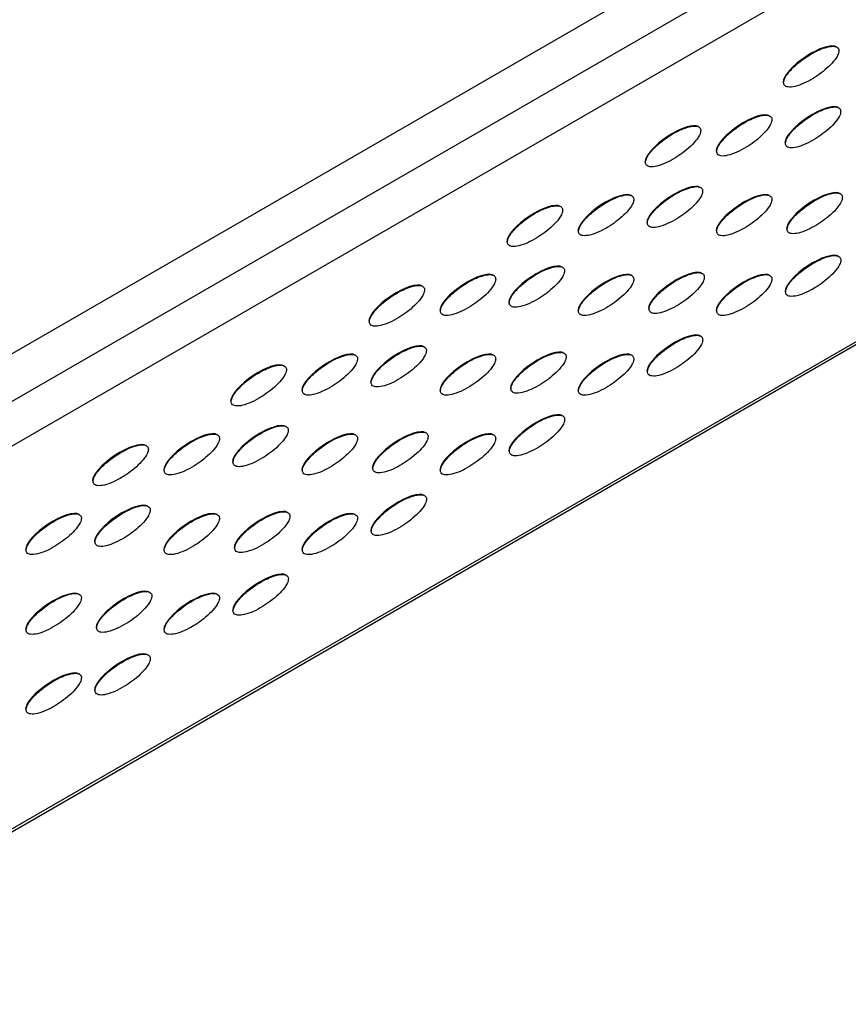
# Model space of a CAD drawing. Units: millimetres. Extents: x 12 to 772, y 62 to 791.
# Drawn here: x 666 to 687, y 506 to 532 of the extents above; entities that cross this region are included whole.
import ezdxf

# ---------------------------------------------------------------- set-up
doc = ezdxf.new("R2010")
doc.units = ezdxf.units.MM

msp = doc.modelspace()

# ---------------------------------------------------------------- linework, layer by layer
at = {"color": 7, "linetype": 'Continuous', "lineweight": 25}
for p, q in [((765.352, 580.591), (657.872, 518.544)), ((765.635, 579.53), (656.882, 516.748)), ((766.625, 578.958), (657.872, 516.177)), ((657.872, 506.378), (766.625, 569.16)), ((765.352, 568.343), (657.872, 506.296))]:
    msp.add_line(p, q, dxfattribs=at)
for centre in [(685.961, 530.309), (684.247, 528.545), (686.009, 528.755), (682.426, 528.268), (682.474, 526.714), (686.052, 526.555), (680.711, 526.504), (684.247, 526.503), (678.89, 526.227), (686.012, 524.951), (678.938, 524.673), (682.516, 524.514), (677.176, 524.463), (680.711, 524.462), (684.247, 524.462), (675.354, 524.186), (682.476, 522.91), (675.403, 522.632), (673.64, 522.422), (677.176, 522.421), (678.981, 522.473), (680.711, 522.421), (671.819, 522.145), (678.94, 520.869), (671.867, 520.591), (670.105, 520.381), (673.64, 520.38), (675.445, 520.432), (677.176, 520.38), (668.283, 520.104), (675.405, 518.828), (668.331, 518.55), (666.569, 518.34), (670.105, 518.339), (671.909, 518.391), (673.64, 518.339), (671.869, 516.787), (666.569, 516.298), (668.374, 516.35), (670.105, 516.298), (668.334, 514.746), (666.569, 514.257)]:
    msp.add_ellipse(centre, major_axis=(0.69, 0.47), ratio=0.331469, start_param=0.140007, end_param=2.919377, dxfattribs=at)
for points, knots in [([(686.682, 530.71), (686.681, 530.722), (686.679, 530.75), (686.654, 530.791), (686.605, 530.817), (686.497, 530.83), (686.34, 530.797), (686.035, 530.676), (685.716, 530.475), (685.439, 530.215), (685.325, 530.062), (685.283, 529.973), (685.267, 529.912), (685.268, 529.864), (685.288, 529.821), (685.326, 529.793), (685.413, 529.77), (685.643, 529.801), (686.002, 529.971), (686.355, 530.227), (686.564, 530.45), (686.645, 530.576), (686.678, 530.654), (686.681, 530.693), (686.682, 530.71)], [0, 0, 0, 0, 0.010184, 0.023981, 0.0483, 0.072451, 0.140548, 0.198494, 0.357599, 0.43076, 0.463853, 0.482287, 0.494157, 0.50734, 0.520439, 0.540378, 0.560193, 0.619914, 0.764055, 0.890239, 0.944866, 0.971151, 0.98713, 1, 1, 1, 1]), ([(686.73, 529.156), (686.729, 529.168), (686.727, 529.197), (686.702, 529.237), (686.653, 529.264), (686.545, 529.277), (686.388, 529.244), (686.083, 529.122), (685.764, 528.922), (685.487, 528.662), (685.374, 528.508), (685.331, 528.42), (685.315, 528.359), (685.316, 528.311), (685.336, 528.268), (685.374, 528.239), (685.461, 528.216), (685.691, 528.248), (686.05, 528.418), (686.403, 528.674), (686.612, 528.897), (686.693, 529.022), (686.726, 529.101), (686.729, 529.139), (686.73, 529.156)], [0, 0, 0, 0, 0.010184, 0.023981, 0.0483, 0.072451, 0.140548, 0.198494, 0.357599, 0.43076, 0.463853, 0.482287, 0.494157, 0.50734, 0.520439, 0.540378, 0.560193, 0.619914, 0.764055, 0.890239, 0.944866, 0.971151, 0.98713, 1, 1, 1, 1]), ([(684.968, 528.945), (684.967, 528.958), (684.965, 528.986), (684.94, 529.026), (684.891, 529.053), (684.783, 529.066), (684.626, 529.033), (684.321, 528.911), (684.002, 528.711), (683.725, 528.451), (683.611, 528.297), (683.568, 528.209), (683.553, 528.148), (683.554, 528.1), (683.573, 528.057), (683.612, 528.029), (683.699, 528.006), (683.928, 528.037), (684.288, 528.207), (684.641, 528.463), (684.85, 528.686), (684.93, 528.811), (684.963, 528.89), (684.967, 528.928), (684.968, 528.945)], [0, 0, 0, 0, 0.010184, 0.023981, 0.0483, 0.072451, 0.140548, 0.198494, 0.357599, 0.43076, 0.463853, 0.482287, 0.494157, 0.50734, 0.520439, 0.540378, 0.560193, 0.619914, 0.764055, 0.890239, 0.944866, 0.971151, 0.98713, 1, 1, 1, 1]), ([(683.147, 528.669), (683.146, 528.681), (683.143, 528.709), (683.118, 528.75), (683.069, 528.776), (682.961, 528.789), (682.804, 528.756), (682.5, 528.634), (682.18, 528.434), (681.904, 528.174), (681.79, 528.021), (681.747, 527.932), (681.732, 527.871), (681.733, 527.823), (681.752, 527.78), (681.79, 527.752), (681.878, 527.729), (682.107, 527.76), (682.467, 527.93), (682.819, 528.186), (683.029, 528.409), (683.109, 528.535), (683.142, 528.613), (683.145, 528.652), (683.147, 528.669)], [0, 0, 0, 0, 0.010184, 0.023981, 0.0483, 0.072451, 0.140548, 0.198494, 0.357599, 0.43076, 0.463853, 0.482287, 0.494157, 0.50734, 0.520439, 0.540378, 0.560193, 0.619914, 0.764055, 0.890239, 0.944866, 0.971151, 0.98713, 1, 1, 1, 1]), ([(683.195, 527.115), (683.194, 527.127), (683.191, 527.156), (683.166, 527.196), (683.117, 527.223), (683.009, 527.236), (682.852, 527.203), (682.548, 527.081), (682.228, 526.881), (681.952, 526.621), (681.838, 526.467), (681.795, 526.379), (681.78, 526.318), (681.781, 526.269), (681.8, 526.227), (681.838, 526.198), (681.926, 526.175), (682.155, 526.207), (682.515, 526.377), (682.867, 526.633), (683.077, 526.856), (683.157, 526.981), (683.19, 527.06), (683.193, 527.098), (683.195, 527.115)], [0, 0, 0, 0, 0.010184, 0.023981, 0.0483, 0.072451, 0.140548, 0.198494, 0.357599, 0.43076, 0.463853, 0.482287, 0.494157, 0.50734, 0.520439, 0.540378, 0.560193, 0.619914, 0.764055, 0.890239, 0.944866, 0.971151, 0.98713, 1, 1, 1, 1]), ([(681.433, 526.904), (681.432, 526.917), (681.429, 526.945), (681.404, 526.985), (681.355, 527.012), (681.247, 527.025), (681.09, 526.992), (680.785, 526.87), (680.466, 526.67), (680.189, 526.41), (680.076, 526.256), (680.033, 526.168), (680.017, 526.107), (680.018, 526.059), (680.038, 526.016), (680.076, 525.987), (680.164, 525.965), (680.393, 525.996), (680.753, 526.166), (681.105, 526.422), (681.314, 526.645), (681.395, 526.77), (681.428, 526.849), (681.431, 526.887), (681.433, 526.904)], [0, 0, 0, 0, 0.010184, 0.023981, 0.0483, 0.072451, 0.140548, 0.198494, 0.357599, 0.43076, 0.463853, 0.482287, 0.494157, 0.50734, 0.520439, 0.540378, 0.560193, 0.619914, 0.764055, 0.890239, 0.944866, 0.971151, 0.98713, 1, 1, 1, 1]), ([(684.968, 526.904), (684.967, 526.916), (684.965, 526.945), (684.94, 526.985), (684.891, 527.012), (684.783, 527.025), (684.626, 526.992), (684.321, 526.87), (684.002, 526.669), (683.725, 526.409), (683.611, 526.256), (683.568, 526.168), (683.553, 526.107), (683.554, 526.058), (683.573, 526.015), (683.612, 525.987), (683.699, 525.964), (683.928, 525.995), (684.288, 526.166), (684.641, 526.421), (684.85, 526.644), (684.93, 526.77), (684.963, 526.849), (684.967, 526.887), (684.968, 526.904)], [0, 0, 0, 0, 0.010184, 0.023981, 0.0483, 0.072451, 0.140548, 0.198494, 0.357599, 0.43076, 0.463853, 0.482287, 0.494157, 0.50734, 0.520439, 0.540378, 0.560193, 0.619914, 0.764055, 0.890239, 0.944866, 0.971151, 0.98713, 1, 1, 1, 1]), ([(686.773, 526.956), (686.772, 526.968), (686.769, 526.996), (686.744, 527.037), (686.695, 527.063), (686.587, 527.076), (686.43, 527.043), (686.126, 526.922), (685.806, 526.721), (685.53, 526.461), (685.416, 526.308), (685.373, 526.219), (685.358, 526.158), (685.359, 526.11), (685.378, 526.067), (685.416, 526.039), (685.504, 526.016), (685.733, 526.047), (686.093, 526.217), (686.445, 526.473), (686.655, 526.696), (686.735, 526.822), (686.768, 526.901), (686.771, 526.939), (686.773, 526.956)], [0, 0, 0, 0, 0.010184, 0.0239812, 0.0483001, 0.0724511, 0.1405481, 0.1984944, 0.3575988, 0.4307605, 0.4638533, 0.4822869, 0.4941565, 0.50734, 0.5204394, 0.5403781, 0.5601926, 0.619914, 0.7640553, 0.8902386, 0.9448664, 0.9711505, 0.9871297, 1, 1, 1, 1]), ([(679.611, 526.628), (679.61, 526.64), (679.608, 526.668), (679.583, 526.709), (679.534, 526.735), (679.426, 526.748), (679.269, 526.715), (678.964, 526.593), (678.645, 526.393), (678.368, 526.133), (678.254, 525.979), (678.212, 525.891), (678.196, 525.83), (678.197, 525.782), (678.217, 525.739), (678.255, 525.711), (678.342, 525.688), (678.572, 525.719), (678.931, 525.889), (679.284, 526.145), (679.493, 526.368), (679.574, 526.494), (679.607, 526.572), (679.61, 526.611), (679.611, 526.628)], [0, 0, 0, 0, 0.010184, 0.0239812, 0.0483001, 0.0724511, 0.1405481, 0.1984944, 0.3575988, 0.4307605, 0.4638533, 0.4822869, 0.4941565, 0.50734, 0.5204394, 0.5403781, 0.5601926, 0.619914, 0.7640553, 0.8902386, 0.9448664, 0.9711505, 0.9871297, 1, 1, 1, 1]), ([(686.733, 525.351), (686.732, 525.364), (686.729, 525.392), (686.704, 525.432), (686.655, 525.459), (686.547, 525.472), (686.39, 525.439), (686.086, 525.317), (685.766, 525.117), (685.49, 524.857), (685.376, 524.703), (685.333, 524.615), (685.318, 524.554), (685.319, 524.506), (685.338, 524.463), (685.376, 524.435), (685.464, 524.412), (685.693, 524.443), (686.053, 524.613), (686.405, 524.869), (686.615, 525.092), (686.695, 525.217), (686.728, 525.296), (686.731, 525.334), (686.733, 525.351)], [0, 0, 0, 0, 0.010184, 0.023981, 0.0483, 0.072451, 0.140548, 0.198494, 0.357599, 0.43076, 0.463853, 0.482287, 0.494157, 0.50734, 0.520439, 0.540378, 0.560193, 0.619914, 0.764055, 0.890239, 0.944866, 0.971151, 0.98713, 1, 1, 1, 1]), ([(679.659, 525.074), (679.658, 525.086), (679.656, 525.115), (679.631, 525.155), (679.582, 525.182), (679.474, 525.195), (679.317, 525.162), (679.012, 525.04), (678.693, 524.84), (678.416, 524.58), (678.302, 524.426), (678.26, 524.338), (678.244, 524.277), (678.245, 524.228), (678.265, 524.186), (678.303, 524.157), (678.39, 524.134), (678.62, 524.166), (678.979, 524.336), (679.332, 524.592), (679.541, 524.815), (679.622, 524.94), (679.655, 525.019), (679.658, 525.057), (679.659, 525.074)], [0, 0, 0, 0, 0.010184, 0.023981, 0.0483, 0.072451, 0.140548, 0.198494, 0.357599, 0.43076, 0.463853, 0.482287, 0.494157, 0.50734, 0.520439, 0.540378, 0.560193, 0.619914, 0.764055, 0.890239, 0.944866, 0.971151, 0.98713, 1, 1, 1, 1]), ([(677.897, 524.863), (677.896, 524.876), (677.894, 524.904), (677.869, 524.944), (677.82, 524.971), (677.712, 524.984), (677.555, 524.951), (677.25, 524.829), (676.93, 524.629), (676.654, 524.369), (676.54, 524.215), (676.497, 524.127), (676.482, 524.066), (676.483, 524.018), (676.502, 523.975), (676.541, 523.946), (676.628, 523.924), (676.857, 523.955), (677.217, 524.125), (677.57, 524.381), (677.779, 524.604), (677.859, 524.729), (677.892, 524.808), (677.896, 524.846), (677.897, 524.863)], [0, 0, 0, 0, 0.010184, 0.023981, 0.0483, 0.072451, 0.140548, 0.198494, 0.357599, 0.43076, 0.463853, 0.482287, 0.494157, 0.50734, 0.520439, 0.540378, 0.560193, 0.619914, 0.764055, 0.890239, 0.944866, 0.971151, 0.98713, 1, 1, 1, 1]), ([(681.433, 524.863), (681.432, 524.875), (681.429, 524.904), (681.404, 524.944), (681.355, 524.971), (681.247, 524.984), (681.09, 524.951), (680.785, 524.829), (680.466, 524.628), (680.189, 524.368), (680.076, 524.215), (680.033, 524.127), (680.017, 524.066), (680.018, 524.017), (680.038, 523.974), (680.076, 523.946), (680.164, 523.923), (680.393, 523.954), (680.753, 524.125), (681.105, 524.38), (681.314, 524.603), (681.395, 524.729), (681.428, 524.808), (681.431, 524.846), (681.433, 524.863)], [0, 0, 0, 0, 0.010184, 0.023981, 0.0483, 0.072451, 0.140548, 0.198494, 0.357599, 0.43076, 0.463853, 0.482287, 0.494157, 0.50734, 0.520439, 0.540378, 0.560193, 0.619914, 0.764055, 0.890239, 0.944866, 0.971151, 0.98713, 1, 1, 1, 1]), ([(683.237, 524.915), (683.236, 524.927), (683.234, 524.955), (683.209, 524.996), (683.16, 525.022), (683.052, 525.035), (682.895, 525.002), (682.59, 524.881), (682.271, 524.68), (681.994, 524.42), (681.88, 524.267), (681.838, 524.178), (681.822, 524.117), (681.823, 524.069), (681.843, 524.026), (681.881, 523.998), (681.968, 523.975), (682.198, 524.006), (682.557, 524.176), (682.91, 524.432), (683.119, 524.655), (683.2, 524.781), (683.233, 524.86), (683.236, 524.898), (683.237, 524.915)], [0, 0, 0, 0, 0.010184, 0.023981, 0.0483, 0.072451, 0.140548, 0.198494, 0.357599, 0.43076, 0.463853, 0.482287, 0.494157, 0.50734, 0.520439, 0.540378, 0.560193, 0.619914, 0.764055, 0.890239, 0.944866, 0.971151, 0.98713, 1, 1, 1, 1]), ([(684.968, 524.863), (684.967, 524.875), (684.965, 524.903), (684.94, 524.944), (684.891, 524.97), (684.783, 524.983), (684.626, 524.95), (684.321, 524.829), (684.002, 524.628), (683.725, 524.368), (683.611, 524.215), (683.568, 524.126), (683.553, 524.065), (683.554, 524.017), (683.573, 523.974), (683.612, 523.946), (683.699, 523.923), (683.928, 523.954), (684.288, 524.124), (684.641, 524.38), (684.85, 524.603), (684.93, 524.729), (684.963, 524.808), (684.967, 524.846), (684.968, 524.863)], [0, 0, 0, 0, 0.010184, 0.023981, 0.0483, 0.072451, 0.140548, 0.198494, 0.357599, 0.43076, 0.463853, 0.482287, 0.494157, 0.50734, 0.520439, 0.540378, 0.560193, 0.619914, 0.764055, 0.890239, 0.944866, 0.971151, 0.98713, 1, 1, 1, 1]), ([(676.076, 524.587), (676.075, 524.599), (676.072, 524.627), (676.047, 524.668), (675.998, 524.694), (675.89, 524.707), (675.733, 524.674), (675.428, 524.552), (675.109, 524.352), (674.833, 524.092), (674.719, 523.938), (674.676, 523.85), (674.661, 523.789), (674.662, 523.741), (674.681, 523.698), (674.719, 523.67), (674.807, 523.647), (675.036, 523.678), (675.396, 523.848), (675.748, 524.104), (675.958, 524.327), (676.038, 524.453), (676.071, 524.531), (676.074, 524.569), (676.076, 524.587)], [0, 0, 0, 0, 0.010184, 0.023981, 0.0483, 0.072451, 0.140548, 0.198494, 0.357599, 0.43076, 0.463853, 0.482287, 0.494157, 0.50734, 0.520439, 0.540378, 0.560193, 0.619914, 0.764055, 0.890239, 0.944866, 0.971151, 0.98713, 1, 1, 1, 1]), ([(683.197, 523.31), (683.196, 523.323), (683.194, 523.351), (683.169, 523.391), (683.12, 523.418), (683.012, 523.431), (682.855, 523.398), (682.55, 523.276), (682.231, 523.076), (681.954, 522.816), (681.84, 522.662), (681.798, 522.574), (681.782, 522.513), (681.783, 522.465), (681.803, 522.422), (681.841, 522.394), (681.928, 522.371), (682.158, 522.402), (682.517, 522.572), (682.87, 522.828), (683.079, 523.051), (683.16, 523.176), (683.193, 523.255), (683.196, 523.293), (683.197, 523.31)], [0, 0, 0, 0, 0.010184, 0.023981, 0.0483, 0.072451, 0.140548, 0.198494, 0.357599, 0.43076, 0.463853, 0.482287, 0.494157, 0.50734, 0.520439, 0.540378, 0.560193, 0.619914, 0.764055, 0.890239, 0.944866, 0.971151, 0.98713, 1, 1, 1, 1]), ([(676.124, 523.033), (676.123, 523.045), (676.12, 523.074), (676.095, 523.114), (676.046, 523.141), (675.938, 523.154), (675.781, 523.121), (675.477, 522.999), (675.157, 522.799), (674.881, 522.539), (674.767, 522.385), (674.724, 522.297), (674.709, 522.236), (674.71, 522.187), (674.729, 522.144), (674.767, 522.116), (674.855, 522.093), (675.084, 522.124), (675.444, 522.295), (675.796, 522.551), (676.006, 522.774), (676.086, 522.899), (676.119, 522.978), (676.122, 523.016), (676.124, 523.033)], [0, 0, 0, 0, 0.010184, 0.023981, 0.0483, 0.072451, 0.140548, 0.198494, 0.357599, 0.43076, 0.463853, 0.482287, 0.494157, 0.50734, 0.520439, 0.540378, 0.560193, 0.619914, 0.764055, 0.890239, 0.944866, 0.971151, 0.98713, 1, 1, 1, 1]), ([(674.362, 522.822), (674.361, 522.835), (674.358, 522.863), (674.333, 522.903), (674.284, 522.93), (674.176, 522.943), (674.019, 522.91), (673.714, 522.788), (673.395, 522.588), (673.118, 522.328), (673.005, 522.174), (672.962, 522.086), (672.946, 522.025), (672.947, 521.977), (672.967, 521.934), (673.005, 521.905), (673.093, 521.883), (673.322, 521.914), (673.682, 522.084), (674.034, 522.34), (674.243, 522.563), (674.324, 522.688), (674.357, 522.767), (674.36, 522.805), (674.362, 522.822)], [0, 0, 0, 0, 0.010184, 0.023981, 0.0483, 0.072451, 0.140548, 0.198494, 0.357599, 0.43076, 0.463853, 0.482287, 0.494157, 0.50734, 0.520439, 0.540378, 0.560193, 0.619914, 0.764055, 0.890239, 0.944866, 0.971151, 0.98713, 1, 1, 1, 1]), ([(677.897, 522.822), (677.896, 522.834), (677.894, 522.863), (677.869, 522.903), (677.82, 522.929), (677.712, 522.943), (677.555, 522.91), (677.25, 522.788), (676.93, 522.587), (676.654, 522.327), (676.54, 522.174), (676.497, 522.086), (676.482, 522.025), (676.483, 521.976), (676.502, 521.933), (676.541, 521.905), (676.628, 521.882), (676.857, 521.913), (677.217, 522.084), (677.57, 522.339), (677.779, 522.562), (677.859, 522.688), (677.892, 522.767), (677.896, 522.805), (677.897, 522.822)], [0, 0, 0, 0, 0.010184, 0.023981, 0.0483, 0.072451, 0.140548, 0.198494, 0.357599, 0.43076, 0.463853, 0.482287, 0.494157, 0.50734, 0.520439, 0.540378, 0.560193, 0.619914, 0.764055, 0.890239, 0.944866, 0.971151, 0.98713, 1, 1, 1, 1]), ([(679.702, 522.874), (679.701, 522.886), (679.698, 522.914), (679.673, 522.955), (679.624, 522.981), (679.516, 522.994), (679.359, 522.961), (679.055, 522.84), (678.735, 522.639), (678.459, 522.379), (678.345, 522.226), (678.302, 522.137), (678.287, 522.076), (678.288, 522.028), (678.307, 521.985), (678.345, 521.957), (678.433, 521.934), (678.662, 521.965), (679.022, 522.135), (679.374, 522.391), (679.584, 522.614), (679.664, 522.74), (679.697, 522.818), (679.7, 522.857), (679.702, 522.874)], [0, 0, 0, 0, 0.010184, 0.023981, 0.0483, 0.072451, 0.140548, 0.198494, 0.357599, 0.43076, 0.463853, 0.482287, 0.494157, 0.50734, 0.520439, 0.540378, 0.560193, 0.619914, 0.764055, 0.890239, 0.944866, 0.971151, 0.98713, 1, 1, 1, 1]), ([(681.433, 522.822), (681.432, 522.834), (681.429, 522.862), (681.404, 522.903), (681.355, 522.929), (681.247, 522.942), (681.09, 522.909), (680.785, 522.788), (680.466, 522.587), (680.189, 522.327), (680.076, 522.174), (680.033, 522.085), (680.017, 522.024), (680.018, 521.976), (680.038, 521.933), (680.076, 521.905), (680.164, 521.882), (680.393, 521.913), (680.753, 522.083), (681.105, 522.339), (681.314, 522.562), (681.395, 522.688), (681.428, 522.767), (681.431, 522.805), (681.433, 522.822)], [0, 0, 0, 0, 0.010184, 0.023981, 0.0483, 0.072451, 0.140548, 0.198494, 0.357599, 0.43076, 0.463853, 0.482287, 0.494157, 0.50734, 0.520439, 0.540378, 0.560193, 0.619914, 0.764055, 0.890239, 0.944866, 0.971151, 0.98713, 1, 1, 1, 1]), ([(672.54, 522.545), (672.539, 522.558), (672.537, 522.586), (672.512, 522.626), (672.463, 522.653), (672.355, 522.666), (672.198, 522.633), (671.893, 522.511), (671.574, 522.311), (671.297, 522.051), (671.183, 521.897), (671.141, 521.809), (671.125, 521.748), (671.126, 521.7), (671.146, 521.657), (671.184, 521.629), (671.271, 521.606), (671.5, 521.637), (671.86, 521.807), (672.213, 522.063), (672.422, 522.286), (672.503, 522.411), (672.535, 522.49), (672.539, 522.528), (672.54, 522.545)], [0, 0, 0, 0, 0.010184, 0.023981, 0.0483, 0.072451, 0.140548, 0.198494, 0.357599, 0.43076, 0.463853, 0.482287, 0.494157, 0.50734, 0.520439, 0.540378, 0.560193, 0.619914, 0.764055, 0.890239, 0.944866, 0.971151, 0.98713, 1, 1, 1, 1]), ([(679.662, 521.269), (679.661, 521.282), (679.658, 521.31), (679.633, 521.35), (679.584, 521.377), (679.476, 521.39), (679.319, 521.357), (679.014, 521.235), (678.695, 521.035), (678.419, 520.775), (678.305, 520.621), (678.262, 520.533), (678.247, 520.472), (678.248, 520.424), (678.267, 520.381), (678.305, 520.352), (678.393, 520.33), (678.622, 520.361), (678.982, 520.531), (679.334, 520.787), (679.544, 521.01), (679.624, 521.135), (679.657, 521.214), (679.66, 521.252), (679.662, 521.269)], [0, 0, 0, 0, 0.010184, 0.023981, 0.0483, 0.072451, 0.140548, 0.198494, 0.357599, 0.43076, 0.463853, 0.482287, 0.494157, 0.50734, 0.520439, 0.540378, 0.560193, 0.619914, 0.764055, 0.890239, 0.944866, 0.971151, 0.98713, 1, 1, 1, 1]), ([(672.588, 520.992), (672.587, 521.004), (672.585, 521.033), (672.56, 521.073), (672.511, 521.1), (672.403, 521.113), (672.246, 521.08), (671.941, 520.958), (671.622, 520.758), (671.345, 520.498), (671.231, 520.344), (671.189, 520.256), (671.173, 520.195), (671.174, 520.146), (671.194, 520.103), (671.232, 520.075), (671.319, 520.052), (671.549, 520.083), (671.908, 520.254), (672.261, 520.51), (672.47, 520.733), (672.551, 520.858), (672.583, 520.937), (672.587, 520.975), (672.588, 520.992)], [0, 0, 0, 0, 0.010184, 0.023981, 0.0483, 0.072451, 0.140548, 0.198494, 0.357599, 0.43076, 0.463853, 0.482287, 0.494157, 0.50734, 0.520439, 0.540378, 0.560193, 0.619914, 0.764055, 0.890239, 0.944866, 0.971151, 0.98713, 1, 1, 1, 1]), ([(670.826, 520.781), (670.825, 520.793), (670.823, 520.822), (670.798, 520.862), (670.749, 520.889), (670.641, 520.902), (670.484, 520.869), (670.179, 520.747), (669.859, 520.547), (669.583, 520.287), (669.469, 520.133), (669.426, 520.045), (669.411, 519.984), (669.412, 519.936), (669.431, 519.893), (669.47, 519.864), (669.557, 519.842), (669.786, 519.873), (670.146, 520.043), (670.499, 520.299), (670.708, 520.522), (670.788, 520.647), (670.821, 520.726), (670.825, 520.764), (670.826, 520.781)], [0, 0, 0, 0, 0.010184, 0.023981, 0.0483, 0.072451, 0.140548, 0.198494, 0.357599, 0.43076, 0.463853, 0.482287, 0.494157, 0.50734, 0.520439, 0.540378, 0.560193, 0.619914, 0.764055, 0.890239, 0.944866, 0.971151, 0.98713, 1, 1, 1, 1]), ([(674.362, 520.781), (674.361, 520.793), (674.358, 520.822), (674.333, 520.862), (674.284, 520.888), (674.176, 520.902), (674.019, 520.869), (673.714, 520.747), (673.395, 520.546), (673.118, 520.286), (673.005, 520.133), (672.962, 520.045), (672.946, 519.984), (672.947, 519.935), (672.967, 519.892), (673.005, 519.864), (673.093, 519.841), (673.322, 519.872), (673.682, 520.043), (674.034, 520.298), (674.243, 520.521), (674.324, 520.647), (674.357, 520.726), (674.36, 520.764), (674.362, 520.781)], [0, 0, 0, 0, 0.010184, 0.0239812, 0.0483001, 0.0724511, 0.1405481, 0.1984944, 0.3575988, 0.4307605, 0.4638533, 0.4822869, 0.4941565, 0.50734, 0.5204394, 0.5403781, 0.5601926, 0.619914, 0.7640553, 0.8902386, 0.9448664, 0.9711505, 0.9871297, 1, 1, 1, 1]), ([(676.166, 520.833), (676.165, 520.845), (676.163, 520.873), (676.138, 520.914), (676.089, 520.94), (675.981, 520.953), (675.824, 520.92), (675.519, 520.799), (675.2, 520.598), (674.923, 520.338), (674.809, 520.185), (674.767, 520.096), (674.751, 520.035), (674.752, 519.987), (674.772, 519.944), (674.81, 519.916), (674.897, 519.893), (675.127, 519.924), (675.486, 520.094), (675.839, 520.35), (676.048, 520.573), (676.129, 520.699), (676.161, 520.777), (676.165, 520.816), (676.166, 520.833)], [0, 0, 0, 0, 0.010184, 0.023981, 0.0483, 0.072451, 0.140548, 0.198494, 0.357599, 0.43076, 0.463853, 0.482287, 0.494157, 0.50734, 0.520439, 0.540378, 0.560193, 0.619914, 0.764055, 0.890239, 0.944866, 0.971151, 0.98713, 1, 1, 1, 1]), ([(677.897, 520.781), (677.896, 520.793), (677.894, 520.821), (677.869, 520.862), (677.82, 520.888), (677.712, 520.901), (677.555, 520.868), (677.25, 520.747), (676.93, 520.546), (676.654, 520.286), (676.54, 520.133), (676.497, 520.044), (676.482, 519.983), (676.483, 519.935), (676.502, 519.892), (676.541, 519.864), (676.628, 519.841), (676.857, 519.872), (677.217, 520.042), (677.57, 520.298), (677.779, 520.521), (677.859, 520.647), (677.892, 520.726), (677.896, 520.764), (677.897, 520.781)], [0, 0, 0, 0, 0.010184, 0.023981, 0.0483, 0.072451, 0.140548, 0.198494, 0.357599, 0.43076, 0.463853, 0.482287, 0.494157, 0.50734, 0.520439, 0.540378, 0.560193, 0.619914, 0.764055, 0.890239, 0.944866, 0.971151, 0.98713, 1, 1, 1, 1]), ([(669.005, 520.504), (669.004, 520.517), (669.001, 520.545), (668.976, 520.585), (668.927, 520.612), (668.819, 520.625), (668.662, 520.592), (668.357, 520.47), (668.038, 520.27), (667.761, 520.01), (667.648, 519.856), (667.605, 519.768), (667.589, 519.707), (667.591, 519.659), (667.61, 519.616), (667.648, 519.588), (667.736, 519.565), (667.965, 519.596), (668.325, 519.766), (668.677, 520.022), (668.886, 520.245), (668.967, 520.37), (669, 520.449), (669.003, 520.487), (669.005, 520.504)], [0, 0, 0, 0, 0.010184, 0.023981, 0.0483, 0.072451, 0.140548, 0.198494, 0.357599, 0.43076, 0.463853, 0.482287, 0.494157, 0.50734, 0.520439, 0.540378, 0.560193, 0.619914, 0.764055, 0.890239, 0.944866, 0.971151, 0.98713, 1, 1, 1, 1]), ([(676.126, 519.228), (676.125, 519.241), (676.123, 519.269), (676.098, 519.309), (676.049, 519.336), (675.941, 519.349), (675.784, 519.316), (675.479, 519.194), (675.16, 518.994), (674.883, 518.734), (674.769, 518.58), (674.727, 518.492), (674.711, 518.431), (674.712, 518.383), (674.732, 518.34), (674.77, 518.311), (674.857, 518.289), (675.086, 518.32), (675.446, 518.49), (675.799, 518.746), (676.008, 518.969), (676.089, 519.094), (676.121, 519.173), (676.125, 519.211), (676.126, 519.228)], [0, 0, 0, 0, 0.010184, 0.023981, 0.0483, 0.072451, 0.140548, 0.198494, 0.357599, 0.43076, 0.463853, 0.482287, 0.494157, 0.50734, 0.520439, 0.540378, 0.560193, 0.619914, 0.764055, 0.890239, 0.944866, 0.971151, 0.98713, 1, 1, 1, 1]), ([(669.053, 518.951), (669.052, 518.963), (669.049, 518.992), (669.024, 519.032), (668.975, 519.059), (668.867, 519.072), (668.71, 519.039), (668.405, 518.917), (668.086, 518.716), (667.81, 518.456), (667.696, 518.303), (667.653, 518.215), (667.637, 518.154), (667.639, 518.105), (667.658, 518.062), (667.696, 518.034), (667.784, 518.011), (668.013, 518.042), (668.373, 518.213), (668.725, 518.468), (668.935, 518.691), (669.015, 518.817), (669.048, 518.896), (669.051, 518.934), (669.053, 518.951)], [0, 0, 0, 0, 0.010184, 0.0239812, 0.0483001, 0.0724511, 0.1405481, 0.1984944, 0.3575988, 0.4307605, 0.4638533, 0.4822869, 0.4941565, 0.50734, 0.5204394, 0.5403781, 0.5601926, 0.619914, 0.7640553, 0.8902386, 0.9448664, 0.9711505, 0.9871297, 1, 1, 1, 1]), ([(667.291, 518.74), (667.29, 518.752), (667.287, 518.781), (667.262, 518.821), (667.213, 518.848), (667.105, 518.861), (666.948, 518.828), (666.643, 518.706), (666.324, 518.506), (666.047, 518.246), (665.934, 518.092), (665.891, 518.004), (665.875, 517.943), (665.876, 517.895), (665.896, 517.852), (665.934, 517.823), (666.022, 517.801), (666.251, 517.832), (666.611, 518.002), (666.963, 518.258), (667.172, 518.481), (667.253, 518.606), (667.286, 518.685), (667.289, 518.723), (667.291, 518.74)], [0, 0, 0, 0, 0.010184, 0.023981, 0.0483, 0.072451, 0.140548, 0.198494, 0.357599, 0.43076, 0.463853, 0.482287, 0.494157, 0.50734, 0.520439, 0.540378, 0.560193, 0.619914, 0.764055, 0.890239, 0.944866, 0.971151, 0.98713, 1, 1, 1, 1]), ([(670.826, 518.74), (670.825, 518.752), (670.823, 518.781), (670.798, 518.821), (670.749, 518.847), (670.641, 518.861), (670.484, 518.828), (670.179, 518.706), (669.859, 518.505), (669.583, 518.245), (669.469, 518.092), (669.426, 518.004), (669.411, 517.943), (669.412, 517.894), (669.431, 517.851), (669.47, 517.823), (669.557, 517.8), (669.786, 517.831), (670.146, 518.002), (670.499, 518.257), (670.708, 518.48), (670.788, 518.606), (670.821, 518.685), (670.825, 518.723), (670.826, 518.74)], [0, 0, 0, 0, 0.010184, 0.0239812, 0.0483001, 0.0724511, 0.1405481, 0.1984944, 0.3575988, 0.4307605, 0.4638533, 0.4822869, 0.4941565, 0.50734, 0.5204394, 0.5403781, 0.5601926, 0.619914, 0.7640553, 0.8902386, 0.9448664, 0.9711505, 0.9871297, 1, 1, 1, 1]), ([(672.631, 518.792), (672.63, 518.804), (672.627, 518.832), (672.602, 518.873), (672.553, 518.899), (672.445, 518.912), (672.288, 518.879), (671.983, 518.758), (671.664, 518.557), (671.388, 518.297), (671.274, 518.144), (671.231, 518.055), (671.216, 517.994), (671.217, 517.946), (671.236, 517.903), (671.274, 517.875), (671.362, 517.852), (671.591, 517.883), (671.951, 518.053), (672.303, 518.309), (672.513, 518.532), (672.593, 518.658), (672.626, 518.736), (672.629, 518.775), (672.631, 518.792)], [0, 0, 0, 0, 0.010184, 0.023981, 0.0483, 0.072451, 0.140548, 0.198494, 0.357599, 0.43076, 0.463853, 0.482287, 0.494157, 0.50734, 0.520439, 0.540378, 0.560193, 0.619914, 0.764055, 0.890239, 0.944866, 0.971151, 0.98713, 1, 1, 1, 1]), ([(674.362, 518.74), (674.361, 518.752), (674.358, 518.78), (674.333, 518.821), (674.284, 518.847), (674.176, 518.86), (674.019, 518.827), (673.714, 518.706), (673.395, 518.505), (673.118, 518.245), (673.005, 518.092), (672.962, 518.003), (672.946, 517.942), (672.947, 517.894), (672.967, 517.851), (673.005, 517.823), (673.093, 517.8), (673.322, 517.831), (673.682, 518.001), (674.034, 518.257), (674.243, 518.48), (674.324, 518.606), (674.357, 518.685), (674.36, 518.723), (674.362, 518.74)], [0, 0, 0, 0, 0.010184, 0.023981, 0.0483, 0.072451, 0.140548, 0.198494, 0.357599, 0.43076, 0.463853, 0.482287, 0.494157, 0.50734, 0.520439, 0.540378, 0.560193, 0.619914, 0.764055, 0.890239, 0.944866, 0.971151, 0.98713, 1, 1, 1, 1]), ([(672.591, 517.187), (672.59, 517.2), (672.587, 517.228), (672.562, 517.268), (672.513, 517.295), (672.405, 517.308), (672.248, 517.275), (671.943, 517.153), (671.624, 516.953), (671.347, 516.693), (671.234, 516.539), (671.191, 516.451), (671.175, 516.39), (671.177, 516.342), (671.196, 516.299), (671.234, 516.27), (671.322, 516.248), (671.551, 516.279), (671.911, 516.449), (672.263, 516.705), (672.473, 516.928), (672.553, 517.053), (672.586, 517.132), (672.589, 517.17), (672.591, 517.187)], [0, 0, 0, 0, 0.010184, 0.023981, 0.0483, 0.072451, 0.140548, 0.198494, 0.357599, 0.43076, 0.463853, 0.482287, 0.494157, 0.50734, 0.520439, 0.540378, 0.560193, 0.619914, 0.764055, 0.890239, 0.944866, 0.971151, 0.98713, 1, 1, 1, 1]), ([(667.291, 516.699), (667.29, 516.711), (667.287, 516.74), (667.262, 516.78), (667.213, 516.806), (667.105, 516.82), (666.948, 516.787), (666.643, 516.665), (666.324, 516.464), (666.047, 516.204), (665.934, 516.051), (665.891, 515.963), (665.875, 515.902), (665.876, 515.853), (665.896, 515.81), (665.934, 515.782), (666.022, 515.759), (666.251, 515.79), (666.611, 515.961), (666.963, 516.216), (667.172, 516.439), (667.253, 516.565), (667.286, 516.644), (667.289, 516.682), (667.291, 516.699)], [0, 0, 0, 0, 0.010184, 0.0239812, 0.0483001, 0.0724511, 0.1405481, 0.1984944, 0.3575988, 0.4307605, 0.4638533, 0.4822869, 0.4941565, 0.50734, 0.5204394, 0.5403781, 0.5601926, 0.619914, 0.7640553, 0.8902386, 0.9448664, 0.9711505, 0.9871297, 1, 1, 1, 1]), ([(669.095, 516.751), (669.094, 516.763), (669.092, 516.791), (669.067, 516.832), (669.018, 516.858), (668.91, 516.871), (668.753, 516.838), (668.448, 516.717), (668.129, 516.516), (667.852, 516.256), (667.738, 516.103), (667.696, 516.014), (667.68, 515.953), (667.681, 515.905), (667.701, 515.862), (667.739, 515.834), (667.826, 515.811), (668.055, 515.842), (668.415, 516.012), (668.768, 516.268), (668.977, 516.491), (669.058, 516.617), (669.09, 516.695), (669.094, 516.734), (669.095, 516.751)], [0, 0, 0, 0, 0.010184, 0.023981, 0.0483, 0.072451, 0.140548, 0.198494, 0.357599, 0.43076, 0.463853, 0.482287, 0.494157, 0.50734, 0.520439, 0.540378, 0.560193, 0.619914, 0.764055, 0.890239, 0.944866, 0.971151, 0.98713, 1, 1, 1, 1]), ([(670.826, 516.699), (670.825, 516.711), (670.823, 516.739), (670.798, 516.78), (670.749, 516.806), (670.641, 516.819), (670.484, 516.786), (670.179, 516.665), (669.859, 516.464), (669.583, 516.204), (669.469, 516.051), (669.426, 515.962), (669.411, 515.901), (669.412, 515.853), (669.431, 515.81), (669.47, 515.782), (669.557, 515.759), (669.786, 515.79), (670.146, 515.96), (670.499, 516.216), (670.708, 516.439), (670.788, 516.565), (670.821, 516.644), (670.825, 516.682), (670.826, 516.699)], [0, 0, 0, 0, 0.010184, 0.023981, 0.0483, 0.072451, 0.140548, 0.198494, 0.357599, 0.43076, 0.463853, 0.482287, 0.494157, 0.50734, 0.520439, 0.540378, 0.560193, 0.619914, 0.764055, 0.890239, 0.944866, 0.971151, 0.98713, 1, 1, 1, 1]), ([(669.055, 515.146), (669.054, 515.158), (669.052, 515.187), (669.027, 515.227), (668.978, 515.254), (668.87, 515.267), (668.713, 515.234), (668.408, 515.112), (668.089, 514.912), (667.812, 514.652), (667.698, 514.498), (667.655, 514.41), (667.64, 514.349), (667.641, 514.301), (667.66, 514.258), (667.699, 514.229), (667.786, 514.207), (668.015, 514.238), (668.375, 514.408), (668.728, 514.664), (668.937, 514.887), (669.018, 515.012), (669.05, 515.091), (669.054, 515.129), (669.055, 515.146)], [0, 0, 0, 0, 0.010184, 0.023981, 0.0483, 0.072451, 0.140548, 0.198494, 0.357599, 0.43076, 0.463853, 0.482287, 0.494157, 0.50734, 0.520439, 0.540378, 0.560193, 0.619914, 0.764055, 0.890239, 0.944866, 0.971151, 0.98713, 1, 1, 1, 1]), ([(667.291, 514.658), (667.29, 514.67), (667.287, 514.698), (667.262, 514.739), (667.213, 514.765), (667.105, 514.778), (666.948, 514.745), (666.643, 514.624), (666.324, 514.423), (666.047, 514.163), (665.934, 514.01), (665.891, 513.921), (665.875, 513.86), (665.876, 513.812), (665.896, 513.769), (665.934, 513.741), (666.022, 513.718), (666.251, 513.749), (666.611, 513.919), (666.963, 514.175), (667.172, 514.398), (667.253, 514.524), (667.286, 514.602), (667.289, 514.641), (667.291, 514.658)], [0, 0, 0, 0, 0.010184, 0.023981, 0.0483, 0.072451, 0.140548, 0.198494, 0.357599, 0.43076, 0.463853, 0.482287, 0.494157, 0.50734, 0.520439, 0.540378, 0.560193, 0.619914, 0.764055, 0.890239, 0.944866, 0.971151, 0.98713, 1, 1, 1, 1])]:
    msp.add_open_spline(points, degree=3, knots=knots, dxfattribs=at)

doc.saveas('drawing.dxf')
